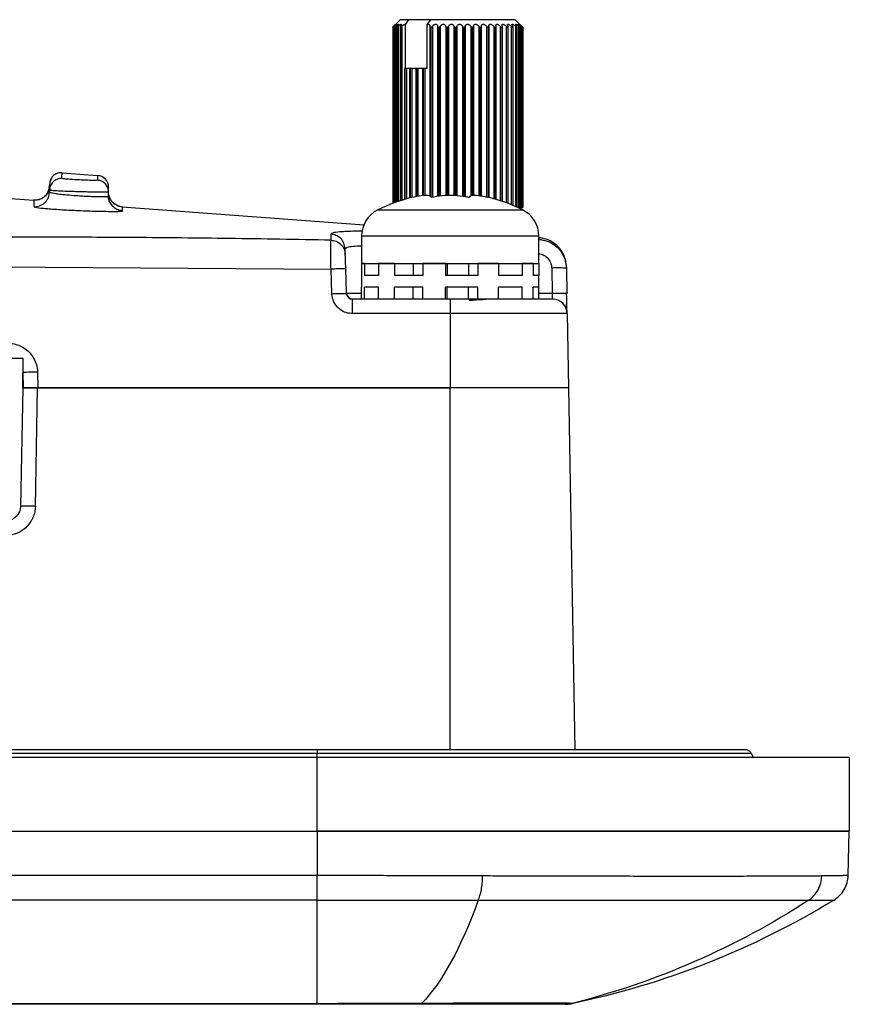
# Model space of a CAD drawing. Extents: x 3 to 428, y 4 to 275.
# Drawn here: x 189 to 201, y 220 to 234 of the extents above; entities that cross this region are included whole.
import ezdxf

# ---------------------------------------------------------------- set-up
doc = ezdxf.new("R2010")
doc.units = 0
doc.linetypes.add('SLD-SOLID', pattern=[0])
doc.layers.get('0').update_dxf_attribs({"linetype": 'CONTINUOUS'})

msp = doc.modelspace()

# ---------------------------------------------------------------- linework, layer by layer
at = {"color": 7, "linetype": 'SLD-SOLID'}
for p, q in [((194.698, 234.422), (194.619, 234.343)), ((194.827, 234.422), (194.698, 234.422)), ((194.775, 234.349), (194.827, 234.422)), ((195.145, 234.422), (194.827, 234.422)), ((195.145, 234.422), (195.093, 234.349)), ((196.401, 234.422), (195.145, 234.422)), ((196.48, 234.343), (196.401, 234.422)), ((194.588, 234.311), (194.588, 231.705)), ((194.591, 234.311), (194.591, 231.706)), ((194.591, 234.311), (194.592, 234.311)), ((194.611, 234.311), (194.611, 231.714)), ((194.611, 234.311), (194.612, 234.311)), ((194.624, 234.348), (194.629, 234.353)), ((194.646, 234.312), (194.646, 231.726)), ((194.647, 234.311), (194.649, 234.311)), ((194.696, 234.313), (194.696, 231.744)), ((194.699, 234.311), (194.701, 234.311)), ((194.775, 233.7), (194.775, 234.349)), ((195.093, 234.349), (195.093, 233.7)), ((195.137, 234.322), (195.137, 231.813)), ((195.148, 234.311), (195.152, 234.311)), ((195.252, 234.324), (195.252, 231.81)), ((195.266, 234.311), (195.27, 234.311)), ((195.372, 234.324), (195.372, 231.824)), ((195.388, 234.311), (195.393, 234.311)), ((195.514, 234.311), (195.518, 234.311)), ((195.639, 234.311), (195.644, 234.311)), ((195.764, 234.311), (195.768, 234.311)), ((195.783, 234.324), (195.783, 231.824)), ((195.884, 234.311), (195.889, 234.311)), ((195.901, 231.815), (195.901, 234.323)), ((195.999, 234.311), (196.003, 234.311)), ((196.014, 231.793), (196.014, 234.321)), ((196.107, 234.311), (196.11, 234.311)), ((196.118, 231.764), (196.118, 234.319)), ((196.204, 234.311), (196.207, 234.311)), ((196.214, 231.734), (196.214, 234.317)), ((196.291, 234.311), (196.294, 234.311)), ((196.298, 231.703), (196.298, 234.315)), ((196.365, 234.311), (196.367, 234.311)), ((196.37, 231.674), (196.37, 234.314)), ((196.424, 234.311), (196.426, 234.311)), ((196.428, 231.648), (196.428, 234.312)), ((196.45, 234.324), (196.45, 231.644)), ((196.469, 234.311), (196.471, 234.311)), ((196.469, 234.311), (196.469, 231.644)), ((196.471, 231.644), (196.471, 234.311)), ((196.471, 234.311), (196.471, 231.644)), ((196.481, 234.324), (196.481, 231.644)), ((196.498, 234.311), (196.499, 234.311)), ((196.498, 234.311), (196.498, 231.644)), ((196.499, 231.644), (196.499, 234.311)), ((196.499, 234.311), (196.499, 231.644)), ((196.511, 234.311), (196.512, 234.311)), ((196.511, 234.311), (196.511, 231.644)), ((196.512, 231.644), (196.512, 234.311)), ((196.512, 234.311), (196.512, 231.644)), ((194.761, 233.7), (194.761, 231.764)), ((194.765, 233.7), (194.761, 233.7)), ((194.767, 233.7), (194.765, 233.7)), ((194.79, 233.7), (194.767, 233.7)), ((194.839, 233.7), (194.79, 233.7)), ((194.839, 233.7), (194.839, 231.786)), ((194.844, 233.7), (194.839, 233.7)), ((194.847, 233.7), (194.844, 233.7)), ((194.87, 233.7), (194.847, 233.7)), ((194.928, 233.7), (194.87, 233.7)), ((194.928, 233.7), (194.928, 231.807)), ((194.936, 233.7), (194.928, 233.7)), ((194.939, 233.7), (194.936, 233.7)), ((194.962, 233.7), (194.939, 233.7)), ((195.028, 233.7), (194.962, 233.7)), ((195.028, 233.7), (195.028, 231.822)), ((195.038, 233.7), (195.028, 233.7)), ((195.041, 233.7), (195.038, 233.7)), ((195.065, 233.7), (195.041, 233.7)), ((195.093, 233.7), (195.065, 233.7)), ((189.696, 232.157), (190.221, 232.118)), ((186.648, 231.944), (189.273, 231.75)), ((189.501, 231.941), (189.506, 231.976)), ((189.52, 232.046), (189.508, 231.979)), ((189.508, 231.982), (189.508, 231.979)), ((189.512, 231.935), (189.508, 231.898)), ((189.511, 232.015), (189.511, 232.013)), ((189.536, 232.078), (189.512, 232.016)), ((189.527, 231.977), (189.525, 231.973)), ((189.504, 231.93), (189.475, 231.851)), ((189.508, 231.898), (189.512, 231.934)), ((189.519, 231.896), (189.508, 231.898)), ((189.508, 231.898), (189.508, 231.874)), ((190.375, 231.808), (190.383, 231.811)), ((190.383, 231.872), (190.376, 231.871)), ((190.383, 231.872), (190.38, 231.901)), ((190.383, 231.811), (190.383, 231.872)), ((190.413, 231.758), (190.387, 231.829)), ((189.273, 231.75), (189.273, 231.746)), ((189.489, 231.786), (189.488, 231.783)), ((190.585, 231.652), (194.165, 231.387)), ((196.438, 231.644), (196.45, 231.644)), ((196.45, 231.644), (196.469, 231.644)), ((196.468, 231.63), (196.468, 231.644)), ((196.469, 231.644), (196.471, 231.644)), ((196.471, 231.644), (196.471, 231.644)), ((196.471, 231.644), (196.481, 231.644)), ((196.481, 231.644), (196.498, 231.644)), ((196.498, 231.644), (196.499, 231.644)), ((196.499, 231.644), (196.499, 231.644)), ((196.499, 231.644), (196.511, 231.644)), ((196.511, 231.644), (196.512, 231.644)), ((196.512, 231.644), (196.512, 231.644)), ((193.671, 231.247), (193.672, 231.16)), ((194.128, 231.217), (194.128, 230.813)), ((196.753, 230.813), (196.753, 231.217)), ((196.754, 231.195), (196.768, 231.194)), ((193.883, 231.037), (193.915, 231.057)), ((193.886, 230.949), (193.883, 231.037)), ((187.265, 230.778), (193.675, 230.731)), ((194.128, 230.813), (196.753, 230.813)), ((194.128, 230.813), (194.128, 230.638)), ((194.172, 230.813), (194.128, 230.813)), ((194.172, 230.813), (194.172, 230.638)), ((194.378, 230.813), (194.378, 230.638)), ((194.614, 230.813), (194.378, 230.813)), ((194.614, 230.813), (194.614, 230.638)), ((194.89, 230.813), (194.89, 230.638)), ((195.035, 230.813), (195.035, 230.638)), ((195.371, 230.813), (195.035, 230.813)), ((195.371, 230.813), (195.371, 230.638)), ((195.394, 230.813), (195.394, 230.638)), ((195.711, 230.813), (195.711, 230.638)), ((195.846, 230.813), (195.846, 230.638)), ((196.155, 230.813), (195.846, 230.813)), ((196.155, 230.813), (196.155, 230.638)), ((196.502, 230.813), (196.502, 230.638)), ((196.665, 230.813), (196.502, 230.813)), ((196.665, 230.813), (196.665, 230.638)), ((196.753, 230.813), (196.753, 230.638)), ((193.687, 230.368), (193.675, 230.731)), ((193.906, 230.372), (193.893, 230.735)), ((194.128, 230.638), (194.128, 230.463)), ((194.378, 230.638), (194.172, 230.638)), ((195.035, 230.638), (194.614, 230.638)), ((195.846, 230.638), (195.371, 230.638)), ((196.502, 230.638), (196.155, 230.638)), ((196.753, 230.638), (196.665, 230.638)), ((196.753, 230.463), (196.753, 230.638)), ((196.941, 230.747), (196.947, 230.372)), ((197.159, 230.766), (197.159, 230.743)), ((197.159, 230.743), (197.166, 230.368)), ((194.128, 230.288), (194.128, 230.463)), ((194.378, 230.463), (194.172, 230.463)), ((194.172, 230.288), (194.172, 230.463)), ((194.378, 230.288), (194.378, 230.463)), ((195.035, 230.463), (194.614, 230.463)), ((194.614, 230.288), (194.614, 230.463)), ((194.89, 230.288), (194.89, 230.463)), ((195.035, 230.288), (195.035, 230.463)), ((195.371, 230.288), (195.371, 230.463)), ((195.846, 230.463), (195.371, 230.463)), ((195.394, 230.288), (195.394, 230.463)), ((195.711, 230.288), (195.711, 230.463)), ((195.846, 230.288), (195.846, 230.463)), ((196.502, 230.463), (196.155, 230.463)), ((196.155, 230.288), (196.155, 230.463)), ((196.502, 230.288), (196.502, 230.463)), ((196.753, 230.463), (196.665, 230.463)), ((196.665, 230.288), (196.665, 230.463)), ((196.753, 230.288), (196.753, 230.463)), ((197.166, 230.368), (197.158, 230.37)), ((195.44, 230.288), (193.993, 230.288)), ((195.44, 230.288), (195.44, 230.073)), ((195.44, 230.073), (193.993, 230.073)), ((195.44, 230.073), (195.44, 228.975)), ((197.171, 230.073), (195.44, 230.073)), ((197.171, 230.073), (197.19, 228.975)), ((188.953, 229.413), (189.118, 229.413)), ((189.111, 228.975), (189.118, 229.413)), ((189.112, 229.2), (189.118, 228.975)), ((189.331, 229.209), (189.337, 228.975)), ((189.111, 228.975), (189.08, 227.221)), ((189.111, 228.975), (189.329, 228.975)), ((189.299, 227.221), (189.329, 228.975)), ((189.329, 228.975), (195.44, 228.975)), ((195.44, 228.975), (189.337, 228.975)), ((197.19, 228.975), (195.44, 228.975)), ((197.19, 228.975), (197.284, 223.617)), ((193.472, 223.617), (60.418, 223.617)), ((60.419, 223.569), (193.471, 223.569)), ((193.471, 223.506), (60.419, 223.506)), ((193.471, 222.413), (193.471, 223.506)), ((199.893, 223.569), (199.925, 223.506)), ((201.346, 223.506), (201.346, 222.413)), ((60.419, 222.413), (193.471, 222.413)), ((193.471, 222.413), (193.471, 221.758)), ((201.329, 221.758), (201.346, 222.413)), ((193.471, 221.758), (183.196, 221.758)), ((193.471, 221.396), (183.502, 221.396)), ((193.471, 219.862), (60.419, 219.862)), ((193.471, 219.853), (60.419, 219.853)), ((193.471, 219.853), (193.471, 219.862)), ((197.198, 219.857), (197.145, 219.853)), ((197.163, 219.854), (197.172, 219.854)), ((197.164, 219.854), (197.237, 219.864)), ((197.172, 219.854), (197.224, 219.861)), ((197.199, 219.857), (197.236, 219.863)), ((197.235, 219.862), (197.237, 219.863)), ((197.236, 219.863), (197.235, 219.862))]:
    msp.add_line(p, q, dxfattribs=at)
at = {"color": 8, "linetype": 'SLD-SOLID'}
for p, q in [((194.591, 234.311), (194.591, 231.706)), ((194.592, 234.311), (194.592, 231.707)), ((194.601, 234.324), (194.601, 234.322)), ((194.608, 234.324), (194.608, 231.713)), ((194.611, 234.311), (194.611, 231.714)), ((194.612, 234.311), (194.612, 231.714)), ((194.63, 234.324), (194.63, 231.721)), ((194.647, 234.311), (194.647, 231.727)), ((194.649, 234.311), (194.649, 231.727)), ((194.668, 234.324), (194.668, 231.734)), ((194.699, 234.311), (194.699, 231.744)), ((194.701, 234.311), (194.701, 231.745)), ((194.722, 234.324), (194.722, 231.752)), ((195.148, 234.311), (195.148, 231.801)), ((195.152, 234.311), (195.152, 231.8)), ((195.175, 234.324), (195.175, 231.798)), ((195.266, 234.311), (195.266, 231.812)), ((195.27, 234.311), (195.27, 231.813)), ((195.292, 234.324), (195.292, 231.816)), ((195.388, 234.311), (195.388, 231.825)), ((195.393, 234.311), (195.393, 231.825)), ((195.413, 234.324), (195.413, 231.824)), ((195.495, 234.324), (195.495, 231.825)), ((195.514, 234.311), (195.514, 231.823)), ((195.518, 234.311), (195.518, 231.823)), ((195.537, 234.324), (195.537, 231.821)), ((195.62, 234.324), (195.62, 231.811)), ((195.639, 234.311), (195.639, 231.809)), ((195.644, 234.311), (195.644, 231.809)), ((195.661, 234.324), (195.661, 231.807)), ((195.742, 234.324), (195.742, 231.812)), ((195.764, 234.311), (195.764, 231.821)), ((195.768, 234.311), (195.768, 231.823)), ((195.862, 234.324), (195.862, 231.821)), ((195.884, 234.311), (195.884, 231.818)), ((195.889, 234.311), (195.889, 231.817)), ((195.976, 234.324), (195.976, 231.801)), ((195.999, 234.311), (195.999, 231.796)), ((196.003, 234.311), (196.003, 231.795)), ((196.083, 234.324), (196.083, 231.774)), ((196.107, 234.311), (196.107, 231.768)), ((196.11, 234.311), (196.11, 231.767)), ((196.181, 234.324), (196.181, 231.745)), ((196.204, 234.311), (196.204, 231.737)), ((196.207, 234.311), (196.207, 231.736)), ((196.268, 234.324), (196.268, 231.714)), ((196.291, 234.311), (196.291, 231.706)), ((196.294, 234.311), (196.294, 231.705)), ((196.343, 234.324), (196.343, 231.685)), ((196.365, 234.311), (196.365, 231.676)), ((196.367, 234.311), (196.367, 231.675)), ((196.404, 234.324), (196.404, 231.659)), ((196.424, 234.311), (196.424, 231.65)), ((196.426, 234.311), (196.426, 231.649)), ((196.497, 234.324), (196.497, 234.315)), ((194.765, 233.7), (194.765, 231.765)), ((194.767, 233.7), (194.767, 231.766)), ((194.79, 233.7), (194.79, 231.772)), ((194.844, 233.7), (194.844, 231.787)), ((194.847, 233.7), (194.847, 231.788)), ((194.87, 233.7), (194.87, 231.793)), ((194.936, 233.7), (194.936, 231.808)), ((194.939, 233.7), (194.939, 231.808)), ((194.962, 233.7), (194.962, 231.812)), ((195.038, 233.7), (195.038, 231.823)), ((195.041, 233.7), (195.041, 231.824)), ((195.065, 233.7), (195.065, 231.824)), ((189.273, 231.746), (189.273, 231.75)), ((194.369, 231.608), (196.512, 231.608)), ((196.753, 231.217), (194.128, 231.217)), ((194.128, 230.372), (193.906, 230.372)), ((196.947, 230.372), (196.753, 230.372)), ((195.44, 223.617), (195.44, 228.975)), ((193.471, 223.506), (193.471, 223.569)), ((197.236, 219.863), (197.236, 219.863)), ((197.237, 219.863), (197.243, 219.866))]:
    msp.add_line(p, q, dxfattribs=at)
at = {"color": 7, "linetype": 'SLD-SOLID'}
for centre, radius, start, end in [((190.208, 231.944), 0.175, 0, 85.7598), ((195.44, 229.478), 2.384, 103.6498, 116.7076), ((195.44, 229.478), 2.384, 63.2924, 76.2666), ((194.565, 231.217), 0.438, 116.7076, 180), ((196.315, 231.217), 0.437, 0, 63.2924), ((196.721, 230.759), 0.438, 1, 39.0465), ((193.839, 227.599), 3.136, 89.0022, 92.9983), ((197.023, 229.177), 1.573, 85.0119, 92.9884), ((193.993, 230.375), 0.0875, 182, 270), ((196.952, 230.069), 0.219, 1, 90), ((189.359, 226.07), 3.139, 90.5011, 94.4967)]:
    msp.add_arc(centre, radius, start, end, dxfattribs=at)
for points, knots in [([(194.588, 234.311), (194.588, 234.311), (194.588, 234.311), (194.59, 234.313), (194.594, 234.317), (194.598, 234.321), (194.601, 234.324), (194.601, 234.324)], [0, 0, 0, 0, 0.173425, 0.350148, 0.596158, 0.93546, 1, 1, 1, 1]), ([(194.604, 234.324), (194.601, 234.322), (194.598, 234.318), (194.594, 234.314), (194.592, 234.311), (194.591, 234.311), (194.591, 234.311), (194.591, 234.311)], [0, 0, 0, 0, 0.331496, 0.585637, 0.784575, 0.951365, 1, 1, 1, 1]), ([(194.592, 234.311), (194.592, 234.311), (194.593, 234.311), (194.595, 234.313), (194.6, 234.317), (194.604, 234.321), (194.607, 234.324), (194.608, 234.324)], [0, 0, 0, 0, 0.173536, 0.350159, 0.59614, 0.935574, 1, 1, 1, 1]), ([(194.601, 234.324), (194.606, 234.329), (194.615, 234.338), (194.624, 234.348), (194.629, 234.353), (194.632, 234.355), (194.631, 234.354), (194.628, 234.35), (194.62, 234.342), (194.611, 234.333), (194.605, 234.326), (194.604, 234.324)], [0, 0, 0, 0, 0.175331, 0.302679, 0.402412, 0.486627, 0.570974, 0.653217, 0.77317, 0.941651, 1, 1, 1, 1]), ([(194.608, 234.324), (194.613, 234.329), (194.622, 234.338), (194.633, 234.348), (194.639, 234.353), (194.643, 234.355), (194.644, 234.354), (194.642, 234.35), (194.636, 234.342), (194.628, 234.333), (194.622, 234.326), (194.621, 234.324)], [0, 0, 0, 0, 0.175257, 0.302638, 0.402382, 0.486586, 0.570943, 0.653148, 0.773074, 0.94155, 1, 1, 1, 1]), ([(194.621, 234.324), (194.619, 234.322), (194.615, 234.318), (194.612, 234.314), (194.611, 234.311), (194.611, 234.311), (194.611, 234.311), (194.611, 234.311)], [0, 0, 0, 0, 0.331622, 0.585759, 0.784666, 0.951456, 1, 1, 1, 1]), ([(194.612, 234.311), (194.613, 234.311), (194.614, 234.311), (194.617, 234.313), (194.622, 234.317), (194.627, 234.321), (194.63, 234.324), (194.63, 234.324)], [0, 0, 0, 0, 0.173945, 0.350665, 0.596842, 0.936548, 1, 1, 1, 1]), ([(194.63, 234.324), (194.635, 234.329), (194.645, 234.338), (194.657, 234.348), (194.665, 234.353), (194.67, 234.355), (194.672, 234.354), (194.671, 234.35), (194.667, 234.342), (194.661, 234.333), (194.655, 234.326), (194.654, 234.324)], [0, 0, 0, 0, 0.175165, 0.302557, 0.402321, 0.486529, 0.570914, 0.653131, 0.77301, 0.941461, 1, 1, 1, 1]), ([(194.654, 234.324), (194.652, 234.322), (194.649, 234.318), (194.646, 234.314), (194.646, 234.311), (194.646, 234.311), (194.647, 234.311), (194.647, 234.311)], [0, 0, 0, 0, 0.331819, 0.585984, 0.78479, 0.95167, 1, 1, 1, 1]), ([(194.649, 234.311), (194.649, 234.311), (194.651, 234.311), (194.655, 234.313), (194.66, 234.317), (194.665, 234.321), (194.668, 234.324), (194.668, 234.324)], [0, 0, 0, 0, 0.174227, 0.351071, 0.597213, 0.93692, 1, 1, 1, 1]), ([(194.668, 234.324), (194.674, 234.329), (194.683, 234.338), (194.696, 234.348), (194.705, 234.353), (194.711, 234.355), (194.715, 234.354), (194.716, 234.35), (194.714, 234.342), (194.708, 234.333), (194.704, 234.326), (194.702, 234.324)], [0, 0, 0, 0, 0.174947, 0.302409, 0.402209, 0.486434, 0.570807, 0.653018, 0.772906, 0.941293, 1, 1, 1, 1]), ([(194.702, 234.324), (194.701, 234.322), (194.698, 234.318), (194.696, 234.314), (194.696, 234.311), (194.697, 234.311), (194.698, 234.311), (194.699, 234.311)], [0, 0, 0, 0, 0.331936, 0.585939, 0.78476, 0.951674, 1, 1, 1, 1]), ([(194.701, 234.311), (194.702, 234.311), (194.703, 234.311), (194.708, 234.313), (194.714, 234.317), (194.719, 234.321), (194.721, 234.324), (194.722, 234.324)], [0, 0, 0, 0, 0.174349, 0.351255, 0.597502, 0.937426, 1, 1, 1, 1]), ([(194.722, 234.324), (194.727, 234.329), (194.737, 234.338), (194.75, 234.348), (194.76, 234.353), (194.768, 234.355), (194.772, 234.354), (194.774, 234.351), (194.775, 234.349), (194.775, 234.349)], [0, 0, 0, 0, 0.25578, 0.442475, 0.588607, 0.711883, 0.835428, 0.95577, 1, 1, 1, 1]), ([(195.093, 234.349), (195.097, 234.35), (195.103, 234.353), (195.113, 234.355), (195.122, 234.354), (195.13, 234.35), (195.136, 234.342), (195.138, 234.333), (195.137, 234.326), (195.137, 234.324)], [0, 0, 0, 0, 0.125353, 0.248653, 0.372094, 0.492439, 0.668043, 0.914711, 1, 1, 1, 1]), ([(195.137, 234.324), (195.137, 234.322), (195.137, 234.318), (195.139, 234.314), (195.143, 234.311), (195.146, 234.311), (195.148, 234.311), (195.148, 234.311)], [0, 0, 0, 0, 0.331002, 0.585258, 0.784229, 0.95128, 1, 1, 1, 1]), ([(195.152, 234.311), (195.154, 234.311), (195.157, 234.311), (195.163, 234.313), (195.169, 234.317), (195.173, 234.321), (195.175, 234.324), (195.175, 234.324)], [0, 0, 0, 0, 0.174545, 0.351294, 0.597644, 0.937435, 1, 1, 1, 1]), ([(195.175, 234.324), (195.179, 234.329), (195.186, 234.338), (195.199, 234.348), (195.211, 234.353), (195.222, 234.355), (195.232, 234.354), (195.241, 234.35), (195.249, 234.342), (195.252, 234.333), (195.252, 234.326), (195.252, 234.324)], [0, 0, 0, 0, 0.175436, 0.302765, 0.402488, 0.486685, 0.571006, 0.653252, 0.77323, 0.941747, 1, 1, 1, 1]), ([(195.252, 234.324), (195.252, 234.322), (195.253, 234.318), (195.256, 234.314), (195.26, 234.311), (195.263, 234.311), (195.265, 234.311), (195.266, 234.311)], [0, 0, 0, 0, 0.330429, 0.584918, 0.783877, 0.950891, 1, 1, 1, 1]), ([(195.27, 234.311), (195.272, 234.311), (195.275, 234.311), (195.281, 234.313), (195.287, 234.317), (195.29, 234.321), (195.292, 234.324), (195.292, 234.324)], [0, 0, 0, 0, 0.174088, 0.350951, 0.597214, 0.937079, 1, 1, 1, 1]), ([(195.292, 234.324), (195.296, 234.329), (195.301, 234.338), (195.314, 234.348), (195.326, 234.353), (195.337, 234.355), (195.347, 234.354), (195.357, 234.35), (195.366, 234.342), (195.371, 234.333), (195.372, 234.326), (195.372, 234.324)], [0, 0, 0, 0, 0.175437, 0.302739, 0.402505, 0.486698, 0.571059, 0.653261, 0.773211, 0.941733, 1, 1, 1, 1]), ([(195.372, 234.324), (195.373, 234.322), (195.374, 234.318), (195.378, 234.314), (195.382, 234.311), (195.386, 234.311), (195.388, 234.311), (195.388, 234.311)], [0, 0, 0, 0, 0.330568, 0.585019, 0.784056, 0.951084, 1, 1, 1, 1]), ([(195.393, 234.311), (195.394, 234.311), (195.398, 234.311), (195.403, 234.313), (195.409, 234.317), (195.412, 234.321), (195.413, 234.324), (195.413, 234.324)], [0, 0, 0, 0, 0.174065, 0.350697, 0.596876, 0.936435, 1, 1, 1, 1]), ([(195.413, 234.324), (195.416, 234.329), (195.421, 234.338), (195.433, 234.348), (195.444, 234.353), (195.456, 234.355), (195.466, 234.354), (195.477, 234.35), (195.487, 234.342), (195.493, 234.333), (195.495, 234.326), (195.495, 234.324)], [0, 0, 0, 0, 0.175414, 0.302707, 0.402476, 0.486682, 0.570992, 0.653227, 0.773193, 0.941699, 1, 1, 1, 1]), ([(195.495, 234.324), (195.496, 234.322), (195.498, 234.318), (195.502, 234.314), (195.507, 234.311), (195.511, 234.311), (195.513, 234.311), (195.514, 234.311)], [0, 0, 0, 0, 0.331111, 0.585444, 0.784425, 0.951292, 1, 1, 1, 1]), ([(195.518, 234.311), (195.52, 234.311), (195.523, 234.311), (195.528, 234.313), (195.533, 234.317), (195.536, 234.321), (195.537, 234.324), (195.537, 234.324)], [0, 0, 0, 0, 0.173447, 0.350145, 0.59617, 0.9354, 1, 1, 1, 1]), ([(195.537, 234.324), (195.539, 234.329), (195.543, 234.338), (195.554, 234.348), (195.565, 234.353), (195.576, 234.355), (195.586, 234.354), (195.597, 234.35), (195.609, 234.342), (195.616, 234.333), (195.619, 234.326), (195.62, 234.324)], [0, 0, 0, 0, 0.175338, 0.302669, 0.402423, 0.486658, 0.570979, 0.65319, 0.773143, 0.941651, 1, 1, 1, 1]), ([(195.62, 234.324), (195.621, 234.322), (195.623, 234.318), (195.628, 234.314), (195.633, 234.311), (195.637, 234.311), (195.639, 234.311), (195.639, 234.311)], [0, 0, 0, 0, 0.331443, 0.585597, 0.784547, 0.951356, 1, 1, 1, 1]), ([(195.644, 234.311), (195.646, 234.311), (195.649, 234.311), (195.654, 234.313), (195.658, 234.317), (195.66, 234.321), (195.661, 234.324), (195.661, 234.324)], [0, 0, 0, 0, 0.173505, 0.350265, 0.596169, 0.935479, 1, 1, 1, 1]), ([(195.661, 234.324), (195.663, 234.329), (195.665, 234.338), (195.675, 234.348), (195.685, 234.353), (195.695, 234.355), (195.706, 234.354), (195.717, 234.35), (195.73, 234.342), (195.738, 234.333), (195.741, 234.326), (195.742, 234.324)], [0, 0, 0, 0, 0.175263, 0.302646, 0.402373, 0.486579, 0.570941, 0.653152, 0.773103, 0.941585, 1, 1, 1, 1]), ([(195.742, 234.324), (195.744, 234.322), (195.746, 234.318), (195.752, 234.314), (195.757, 234.311), (195.761, 234.311), (195.763, 234.311), (195.764, 234.311)], [0, 0, 0, 0, 0.331619, 0.585838, 0.784612, 0.951485, 1, 1, 1, 1]), ([(195.768, 234.311), (195.77, 234.311), (195.773, 234.311), (195.777, 234.313), (195.781, 234.317), (195.783, 234.321), (195.783, 234.324), (195.783, 234.324)], [0, 0, 0, 0, 0.173854, 0.350501, 0.596814, 0.936463, 1, 1, 1, 1]), ([(195.783, 234.324), (195.784, 234.329), (195.785, 234.338), (195.793, 234.348), (195.802, 234.353), (195.812, 234.355), (195.823, 234.354), (195.834, 234.35), (195.847, 234.342), (195.857, 234.333), (195.861, 234.326), (195.862, 234.324)], [0, 0, 0, 0, 0.175147, 0.302534, 0.402302, 0.486544, 0.570879, 0.653122, 0.773008, 0.941448, 1, 1, 1, 1]), ([(195.862, 234.324), (195.864, 234.322), (195.866, 234.318), (195.872, 234.314), (195.878, 234.311), (195.882, 234.311), (195.884, 234.311), (195.884, 234.311)], [0, 0, 0, 0, 0.331822, 0.585953, 0.784771, 0.95167, 1, 1, 1, 1]), ([(195.889, 234.311), (195.89, 234.311), (195.893, 234.311), (195.897, 234.313), (195.9, 234.317), (195.901, 234.321), (195.901, 234.324), (195.901, 234.324)], [0, 0, 0, 0, 0.174284, 0.351062, 0.597243, 0.936992, 1, 1, 1, 1]), ([(195.901, 234.324), (195.901, 234.329), (195.901, 234.338), (195.908, 234.348), (195.916, 234.353), (195.925, 234.355), (195.935, 234.354), (195.947, 234.35), (195.96, 234.342), (195.97, 234.333), (195.975, 234.326), (195.976, 234.324)], [0, 0, 0, 0, 0.174962, 0.3024, 0.402197, 0.486454, 0.570824, 0.65303, 0.772887, 0.941295, 1, 1, 1, 1]), ([(195.976, 234.324), (195.978, 234.322), (195.981, 234.318), (195.988, 234.314), (195.993, 234.311), (195.997, 234.311), (195.999, 234.311), (195.999, 234.311)], [0, 0, 0, 0, 0.331842, 0.585887, 0.784724, 0.951722, 1, 1, 1, 1]), ([(196.003, 234.311), (196.005, 234.311), (196.008, 234.311), (196.011, 234.313), (196.014, 234.317), (196.014, 234.321), (196.013, 234.324), (196.013, 234.324)], [0, 0, 0, 0, 0.174428, 0.351176, 0.597532, 0.93743, 1, 1, 1, 1]), ([(196.013, 234.324), (196.013, 234.329), (196.011, 234.338), (196.016, 234.348), (196.023, 234.353), (196.031, 234.355), (196.041, 234.354), (196.052, 234.35), (196.066, 234.342), (196.076, 234.333), (196.082, 234.326), (196.083, 234.324)], [0, 0, 0, 0, 0.174708, 0.302222, 0.402094, 0.486323, 0.570695, 0.652897, 0.772722, 0.941034, 1, 1, 1, 1]), ([(196.083, 234.324), (196.085, 234.322), (196.089, 234.318), (196.095, 234.314), (196.101, 234.311), (196.104, 234.311), (196.106, 234.311), (196.107, 234.311)], [0, 0, 0, 0, 0.331923, 0.585974, 0.784823, 0.951681, 1, 1, 1, 1]), ([(196.11, 234.311), (196.111, 234.311), (196.114, 234.311), (196.117, 234.313), (196.119, 234.317), (196.118, 234.321), (196.117, 234.324), (196.117, 234.324)], [0, 0, 0, 0, 0.174654, 0.35136, 0.597771, 0.937711, 1, 1, 1, 1]), ([(196.117, 234.324), (196.116, 234.329), (196.114, 234.338), (196.116, 234.348), (196.122, 234.353), (196.129, 234.355), (196.138, 234.354), (196.149, 234.35), (196.162, 234.342), (196.173, 234.333), (196.179, 234.326), (196.181, 234.324)], [0, 0, 0, 0, 0.174297, 0.301942, 0.401813, 0.48608, 0.570491, 0.652696, 0.772448, 0.940638, 1, 1, 1, 1]), ([(196.181, 234.324), (196.183, 234.322), (196.187, 234.318), (196.193, 234.314), (196.199, 234.311), (196.202, 234.311), (196.204, 234.311), (196.204, 234.311)], [0, 0, 0, 0, 0.331852, 0.585975, 0.784832, 0.95174, 1, 1, 1, 1]), ([(196.212, 234.324), (196.21, 234.329), (196.206, 234.338), (196.207, 234.348), (196.211, 234.353), (196.217, 234.355), (196.225, 234.354), (196.235, 234.35), (196.249, 234.342), (196.26, 234.333), (196.266, 234.326), (196.268, 234.324)], [0, 0, 0, 0, 0.175404, 0.30272, 0.402472, 0.486644, 0.571017, 0.653217, 0.773202, 0.941709, 1, 1, 1, 1]), ([(196.207, 234.311), (196.209, 234.311), (196.211, 234.311), (196.213, 234.313), (196.214, 234.317), (196.213, 234.321), (196.212, 234.324), (196.212, 234.324)], [0, 0, 0, 0, 0.174543, 0.351343, 0.597822, 0.93786, 1, 1, 1, 1]), ([(196.268, 234.324), (196.27, 234.322), (196.274, 234.318), (196.281, 234.314), (196.286, 234.311), (196.289, 234.311), (196.29, 234.311), (196.291, 234.311)], [0, 0, 0, 0, 0.331659, 0.58576, 0.784658, 0.951487, 1, 1, 1, 1]), ([(196.295, 234.324), (196.292, 234.329), (196.287, 234.338), (196.286, 234.348), (196.289, 234.353), (196.294, 234.355), (196.301, 234.354), (196.31, 234.35), (196.323, 234.342), (196.334, 234.333), (196.341, 234.326), (196.343, 234.324)], [0, 0, 0, 0, 0.175414, 0.302742, 0.402459, 0.486657, 0.571011, 0.653274, 0.773231, 0.94173, 1, 1, 1, 1]), ([(196.294, 234.311), (196.295, 234.311), (196.297, 234.311), (196.298, 234.313), (196.298, 234.317), (196.296, 234.321), (196.295, 234.324), (196.295, 234.324)], [0, 0, 0, 0, 0.174653, 0.351435, 0.597854, 0.937846, 1, 1, 1, 1]), ([(196.343, 234.324), (196.345, 234.322), (196.349, 234.318), (196.355, 234.314), (196.36, 234.311), (196.363, 234.311), (196.364, 234.311), (196.365, 234.311)], [0, 0, 0, 0, 0.33145, 0.585693, 0.784424, 0.951342, 1, 1, 1, 1]), ([(196.365, 234.324), (196.362, 234.329), (196.356, 234.338), (196.353, 234.348), (196.354, 234.353), (196.358, 234.355), (196.363, 234.354), (196.372, 234.35), (196.384, 234.342), (196.395, 234.333), (196.402, 234.326), (196.404, 234.324)], [0, 0, 0, 0, 0.175438, 0.302762, 0.402481, 0.486689, 0.571039, 0.653278, 0.773222, 0.941748, 1, 1, 1, 1]), ([(196.367, 234.311), (196.368, 234.311), (196.369, 234.311), (196.37, 234.313), (196.369, 234.317), (196.367, 234.321), (196.365, 234.324), (196.365, 234.324)], [0, 0, 0, 0, 0.174518, 0.351345, 0.59774, 0.937662, 1, 1, 1, 1]), ([(196.404, 234.324), (196.406, 234.322), (196.41, 234.318), (196.416, 234.314), (196.421, 234.311), (196.423, 234.311), (196.424, 234.311), (196.424, 234.311)], [0, 0, 0, 0, 0.331145, 0.58538, 0.784336, 0.951285, 1, 1, 1, 1]), ([(196.421, 234.324), (196.417, 234.329), (196.411, 234.338), (196.406, 234.348), (196.405, 234.353), (196.408, 234.355), (196.412, 234.354), (196.42, 234.35), (196.431, 234.342), (196.442, 234.333), (196.449, 234.326), (196.45, 234.324)], [0, 0, 0, 0, 0.175451, 0.302765, 0.402485, 0.486682, 0.571026, 0.653252, 0.773212, 0.941728, 1, 1, 1, 1]), ([(196.426, 234.311), (196.427, 234.311), (196.428, 234.311), (196.428, 234.313), (196.426, 234.317), (196.424, 234.321), (196.421, 234.324), (196.421, 234.324)], [0, 0, 0, 0, 0.174458, 0.351221, 0.597574, 0.937423, 1, 1, 1, 1]), ([(196.463, 234.324), (196.458, 234.329), (196.451, 234.338), (196.445, 234.348), (196.442, 234.353), (196.443, 234.355), (196.446, 234.354), (196.452, 234.35), (196.462, 234.342), (196.473, 234.333), (196.48, 234.326), (196.481, 234.324)], [0, 0, 0, 0, 0.175425, 0.302729, 0.402473, 0.486667, 0.571029, 0.653252, 0.773172, 0.941732, 1, 1, 1, 1]), ([(196.45, 234.324), (196.453, 234.322), (196.457, 234.318), (196.463, 234.314), (196.466, 234.311), (196.468, 234.311), (196.469, 234.311), (196.469, 234.311)], [0, 0, 0, 0, 0.330408, 0.584936, 0.783821, 0.950787, 1, 1, 1, 1]), ([(196.488, 234.324), (196.484, 234.329), (196.476, 234.338), (196.468, 234.348), (196.464, 234.353), (196.463, 234.355), (196.465, 234.354), (196.47, 234.35), (196.479, 234.342), (196.488, 234.333), (196.495, 234.326), (196.497, 234.324)], [0, 0, 0, 0, 0.175386, 0.302708, 0.402447, 0.486652, 0.570988, 0.653212, 0.773177, 0.941699, 1, 1, 1, 1]), ([(196.471, 234.311), (196.471, 234.311), (196.472, 234.311), (196.471, 234.313), (196.469, 234.317), (196.465, 234.321), (196.463, 234.324), (196.463, 234.324)], [0, 0, 0, 0, 0.174192, 0.350936, 0.59722, 0.936975, 1, 1, 1, 1]), ([(196.498, 234.324), (196.493, 234.33), (196.486, 234.336), (196.481, 234.342), (196.48, 234.343)], [0, 0, 0, 0, 0.758014, 1, 1, 1, 1]), ([(196.481, 234.324), (196.484, 234.322), (196.488, 234.318), (196.493, 234.314), (196.496, 234.311), (196.498, 234.311), (196.498, 234.311), (196.498, 234.311)], [0, 0, 0, 0, 0.330487, 0.58501, 0.783964, 0.950953, 1, 1, 1, 1]), ([(196.499, 234.311), (196.499, 234.311), (196.5, 234.311), (196.498, 234.313), (196.495, 234.317), (196.491, 234.321), (196.489, 234.324), (196.488, 234.324)], [0, 0, 0, 0, 0.173961, 0.350679, 0.596831, 0.936467, 1, 1, 1, 1]), ([(196.497, 234.324), (196.499, 234.322), (196.503, 234.318), (196.508, 234.314), (196.51, 234.311), (196.511, 234.311), (196.511, 234.311), (196.511, 234.311)], [0, 0, 0, 0, 0.331116, 0.585389, 0.784277, 0.951172, 1, 1, 1, 1]), ([(196.512, 234.311), (196.511, 234.311), (196.511, 234.311), (196.509, 234.313), (196.505, 234.317), (196.501, 234.321), (196.499, 234.324), (196.498, 234.324)], [0, 0, 0, 0, 0.173458, 0.350122, 0.596149, 0.935428, 1, 1, 1, 1]), ([(189.697, 232.157), (189.68, 232.157), (189.643, 232.157), (189.591, 232.135), (189.546, 232.098), (189.528, 232.063), (189.52, 232.046)], [0, 0, 0, 0, 0.231882, 0.483863, 0.744537, 1, 1, 1, 1]), ([(190.221, 232.118), (190.22, 232.117), (190.219, 232.116), (190.217, 232.07), (190.216, 232.047)], [0, 0, 0, 0, 0.501146, 1, 1, 1, 1]), ([(189.507, 231.982), (189.508, 231.967), (189.509, 231.949), (189.504, 231.932), (189.504, 231.93)], [0, 0, 0, 0, 0.881296, 1, 1, 1, 1]), ([(189.512, 231.935), (189.511, 231.928), (189.509, 231.914), (189.514, 231.9), (189.516, 231.892)], [0, 0, 0, 0, 0.498614, 1, 1, 1, 1]), ([(190.216, 232.047), (190.212, 232.046), (190.204, 232.044), (190.143, 232.044), (190.056, 232.046), (189.953, 232.05), (189.85, 232.056), (189.763, 232.062), (189.703, 232.068), (189.695, 232.071), (189.691, 232.072)], [0, 0, 0, 0, 0.125165, 0.250359, 0.375545, 0.50066, 0.625636, 0.750481, 0.87525, 1, 1, 1, 1]), ([(190.383, 231.872), (190.383, 231.881), (190.383, 231.899), (190.383, 231.917), (190.383, 231.93), (190.383, 231.938), (190.383, 231.943), (190.383, 231.943), (190.383, 231.944)], [0, 0, 0, 0, 0.155933, 0.320374, 0.493331, 0.645069, 0.813957, 1, 1, 1, 1]), ([(189.496, 231.896), (189.485, 231.873), (189.464, 231.828), (189.407, 231.779), (189.34, 231.75), (189.293, 231.75), (189.271, 231.75)], [0, 0, 0, 0, 0.256491, 0.517915, 0.76965, 1, 1, 1, 1]), ([(189.279, 231.655), (189.307, 231.657), (189.35, 231.66), (189.403, 231.685), (189.44, 231.713), (189.47, 231.749), (189.5, 231.801), (189.504, 231.845), (189.508, 231.874)], [0, 0, 0, 0, 0.234982, 0.362936, 0.49456, 0.626974, 0.757245, 1, 1, 1, 1]), ([(190.41, 231.706), (190.402, 231.721), (190.386, 231.752), (190.379, 231.789), (190.375, 231.808)], [0, 0, 0, 0, 0.496652, 1, 1, 1, 1]), ([(190.379, 231.871), (190.379, 231.873), (190.383, 231.883), (190.381, 231.893), (190.38, 231.901)], [0, 0, 0, 0, 0.169124, 1, 1, 1, 1]), ([(190.407, 231.716), (190.404, 231.719), (190.394, 231.734), (190.386, 231.767), (190.384, 231.796), (190.383, 231.811)], [0, 0, 0, 0, 0.117642, 0.551933, 1, 1, 1, 1]), ([(190.585, 231.652), (190.566, 231.655), (190.525, 231.662), (190.469, 231.693), (190.422, 231.739), (190.404, 231.778), (190.395, 231.798)], [0, 0, 0, 0, 0.234935, 0.48646, 0.745188, 1, 1, 1, 1]), ([(190.585, 231.652), (190.566, 231.655), (190.525, 231.661), (190.469, 231.693), (190.422, 231.739), (190.404, 231.778), (190.395, 231.798)], [0, 0, 0, 0, 0.234986, 0.486499, 0.745197, 1, 1, 1, 1]), ([(194.871, 231.794), (194.92, 231.804), (195.017, 231.826), (195.114, 231.828), (195.153, 231.814), (195.155, 231.798), (195.156, 231.794)], [0, 0, 0, 0, 0.298425, 0.597356, 0.890319, 1, 1, 1, 1]), ([(195.156, 231.794), (195.209, 231.804), (195.317, 231.826), (195.499, 231.828), (195.636, 231.814), (195.706, 231.798), (195.725, 231.794)], [0, 0, 0, 0, 0.298427, 0.597355, 0.890313, 1, 1, 1, 1]), ([(195.725, 231.794), (195.73, 231.804), (195.74, 231.826), (195.825, 231.828), (195.924, 231.814), (195.991, 231.798), (196.009, 231.794)], [0, 0, 0, 0, 0.298449, 0.597382, 0.890343, 1, 1, 1, 1]), ([(189.504, 231.624), (189.511, 231.624), (189.551, 231.62), (189.673, 231.612), (189.84, 231.603), (190.011, 231.596), (190.143, 231.591), (190.268, 231.588), (190.378, 231.586), (190.469, 231.586), (190.528, 231.586), (190.546, 231.587), (190.551, 231.588)], [0, 0, 0, 0, 0.025042, 0.135022, 0.322711, 0.427532, 0.532657, 0.63809, 0.743836, 0.849917, 0.956345, 1, 1, 1, 1]), ([(193.883, 231.037), (193.879, 231.063), (193.871, 231.118), (193.822, 231.188), (193.752, 231.236), (193.697, 231.244), (193.671, 231.247)], [0, 0, 0, 0, 0.240559, 0.499485, 0.758701, 1, 1, 1, 1]), ([(193.672, 231.16), (193.17, 231.169), (192.203, 231.186), (190.809, 231.199), (189.528, 231.205), (188.359, 231.206), (187.617, 231.206), (187.265, 231.206)], [0, 0, 0, 0, 0.235095, 0.452649, 0.652658, 0.835105, 1, 1, 1, 1]), ([(193.675, 230.731), (193.674, 230.773), (193.674, 230.859), (193.673, 230.968), (193.672, 231.05), (193.672, 231.107), (193.672, 231.147), (193.672, 231.155), (193.672, 231.16)], [0, 0, 0, 0, 0.194518, 0.402596, 0.551544, 0.703336, 0.854066, 1, 1, 1, 1]), ([(193.672, 231.16), (193.698, 231.156), (193.753, 231.149), (193.824, 231.101), (193.874, 231.03), (193.882, 230.976), (193.886, 230.949)], [0, 0, 0, 0, 0.240799, 0.499997, 0.759193, 1, 1, 1, 1]), ([(197.129, 230.917), (197.111, 230.955), (197.073, 231.033), (196.976, 231.122), (196.863, 231.18), (196.783, 231.191), (196.745, 231.196)], [0, 0, 0, 0, 0.25264, 0.507362, 0.758126, 1, 1, 1, 1]), ([(196.749, 231.172), (196.791, 231.166), (196.878, 231.153), (196.969, 231.101), (197.035, 231.043), (197.089, 230.981), (197.144, 230.878), (197.154, 230.791), (197.159, 230.743)], [0, 0, 0, 0, 0.195922, 0.403501, 0.472849, 0.599495, 0.779522, 1, 1, 1, 1]), ([(193.893, 230.735), (193.893, 230.756), (193.891, 230.8), (193.889, 230.865), (193.887, 230.913), (193.886, 230.941), (193.886, 230.947), (193.886, 230.949)], [0, 0, 0, 0, 0.201981, 0.403485, 0.670226, 0.834715, 1, 1, 1, 1]), ([(196.735, 230.962), (196.757, 230.959), (196.801, 230.952), (196.865, 230.915), (196.91, 230.862), (196.936, 230.801), (196.939, 230.765), (196.941, 230.747)], [0, 0, 0, 0, 0.202025, 0.403707, 0.668519, 0.833791, 1, 1, 1, 1]), ([(193.687, 230.368), (193.716, 230.369), (193.773, 230.371), (193.846, 230.373), (193.896, 230.373), (193.903, 230.372), (193.906, 230.372)], [0, 0, 0, 0, 0.250014, 0.500003, 0.750003, 1, 1, 1, 1]), ([(193.993, 230.073), (193.961, 230.076), (193.896, 230.081), (193.819, 230.124), (193.763, 230.174), (193.724, 230.228), (193.695, 230.294), (193.69, 230.344), (193.687, 230.368)], [0, 0, 0, 0, 0.20706, 0.413871, 0.548445, 0.68316, 0.841666, 1, 1, 1, 1]), ([(193.993, 230.288), (193.984, 230.288), (193.965, 230.29), (193.942, 230.303), (193.926, 230.319), (193.915, 230.334), (193.908, 230.352), (193.907, 230.365), (193.906, 230.372)], [0, 0, 0, 0, 0.203712, 0.43777, 0.566791, 0.703523, 0.847913, 1, 1, 1, 1]), ([(197.167, 230.13), (197.166, 230.142), (197.166, 230.165), (197.165, 230.223), (197.164, 230.292), (197.163, 230.344), (197.162, 230.37)], [0, 0, 0, 0, 0.25038, 0.500627, 0.750535, 1, 1, 1, 1]), ([(193.993, 230.073), (193.993, 230.101), (193.993, 230.158), (193.993, 230.228), (193.993, 230.278), (193.993, 230.284), (193.993, 230.288)], [0, 0, 0, 0, 0.249999, 0.499995, 0.749998, 1, 1, 1, 1]), ([(196.952, 230.288), (196.947, 230.288), (196.937, 230.288), (196.851, 230.288), (196.714, 230.288), (196.517, 230.288), (196.317, 230.288), (196.139, 230.288), (195.959, 230.288), (195.725, 230.288), (195.535, 230.288), (195.44, 230.288)], [0, 0, 0, 0, 0.120008, 0.239965, 0.36989, 0.499915, 0.62984, 0.694579, 0.760035, 0.879943, 1, 1, 1, 1]), ([(195.72, 230.27), (195.789, 230.274), (195.889, 230.281), (195.944, 230.286), (195.961, 230.288)], [0, 0, 0, 0, 0.696706, 1, 1, 1, 1]), ([(197.154, 230.175), (197.154, 230.175), (197.158, 230.174), (197.16, 230.187), (197.163, 230.214), (197.163, 230.242), (197.163, 230.262), (197.163, 230.266)], [0, 0, 0, 0, 0.063201, 0.329055, 0.618663, 0.932437, 1, 1, 1, 1]), ([(197.171, 230.073), (197.171, 230.09), (197.17, 230.123), (197.16, 230.165), (197.155, 230.184)], [0, 0, 0, 0, 0.516416, 1, 1, 1, 1]), ([(188.894, 229.635), (188.934, 229.632), (189.025, 229.624), (189.137, 229.568), (189.221, 229.493), (189.279, 229.413), (189.321, 229.317), (189.328, 229.245), (189.331, 229.209)], [0, 0, 0, 0, 0.180582, 0.40312, 0.541456, 0.679773, 0.839799, 1, 1, 1, 1]), ([(189.337, 228.975), (189.321, 228.975), (189.29, 228.975), (189.235, 228.975), (189.18, 228.975), (189.139, 228.975), (189.121, 228.975), (189.119, 228.975), (189.118, 228.975)], [0, 0, 0, 0, 0.141135, 0.27184, 0.500005, 0.728159, 0.858507, 1, 1, 1, 1]), ([(189.299, 227.221), (189.298, 227.207), (189.297, 227.178), (189.29, 227.136), (189.279, 227.095), (189.264, 227.055), (189.237, 227.001), (189.192, 226.937), (189.126, 226.877), (189.056, 226.834), (188.989, 226.809), (188.923, 226.794), (188.882, 226.792), (188.861, 226.791)], [0, 0, 0, 0, 0.063476, 0.126063, 0.188363, 0.250986, 0.314531, 0.453628, 0.593494, 0.705356, 0.817627, 0.908583, 1, 1, 1, 1]), ([(189.08, 227.221), (189.079, 227.165), (189.055, 227.109), (188.974, 227.029), (188.918, 227.006), (188.861, 227.006)], [0, 0, 0, 0, 0.5, 0.5, 1, 1, 1, 1]), ([(189.299, 227.221), (189.273, 227.222), (189.245, 227.222), (189.191, 227.223), (189.165, 227.223), (189.123, 227.223), (189.106, 227.223), (189.085, 227.222), (189.08, 227.222), (189.08, 227.221)], [0, 0, 0, 0, 0.25, 0.25, 0.5, 0.5, 0.75, 0.75, 1, 1, 1, 1]), ([(199.802, 223.617), (199.796, 223.617), (199.784, 223.617), (199.633, 223.617), (199.371, 223.617), (199.002, 223.617), (198.537, 223.617), (197.982, 223.617), (197.348, 223.617), (196.645, 223.617), (195.887, 223.617), (195.085, 223.617), (194.275, 223.617), (193.732, 223.617), (193.471, 223.617)], [0, 0, 0, 0, 0.068598, 0.151933, 0.238378, 0.323539, 0.408736, 0.494136, 0.579444, 0.664763, 0.750078, 0.835392, 0.920756, 1, 1, 1, 1]), ([(193.471, 223.569), (194.311, 223.569), (195.153, 223.569), (196.706, 223.569), (197.418, 223.569), (198.607, 223.569), (199.083, 223.569), (199.726, 223.569), (199.893, 223.569), (199.893, 223.569)], [0, 0, 0, 0, 0.25, 0.25, 0.5, 0.5, 0.75, 0.75, 1, 1, 1, 1]), ([(199.893, 223.569), (199.889, 223.576), (199.881, 223.589), (199.862, 223.605), (199.839, 223.615), (199.82, 223.618), (199.808, 223.616), (199.805, 223.616)], [0, 0, 0, 0, 0.225362, 0.450715, 0.676113, 0.9015, 1, 1, 1, 1]), ([(195.919, 221.752), (195.86, 221.753), (195.743, 221.753), (195.564, 221.754), (195.383, 221.754), (195.2, 221.755), (195.015, 221.755), (194.828, 221.756), (194.639, 221.756), (194.448, 221.757), (194.256, 221.757), (194.062, 221.758), (193.866, 221.758), (193.669, 221.758), (193.537, 221.758), (193.471, 221.758)], [0, 0, 0, 0, 0.074254, 0.148944, 0.224074, 0.299646, 0.375664, 0.45213, 0.529044, 0.606408, 0.684223, 0.76249, 0.841208, 0.920378, 1, 1, 1, 1]), ([(193.471, 221.396), (193.471, 221.434), (193.471, 221.487), (193.471, 221.613), (193.471, 221.685), (193.471, 221.758)], [0, 0, 0, 0, 0.5, 0.5, 1, 1, 1, 1]), ([(195.854, 221.394), (195.872, 221.431), (195.889, 221.484), (195.912, 221.611), (195.918, 221.684), (195.919, 221.752)], [0, 0, 0, 0, 0.5, 0.5, 1, 1, 1, 1]), ([(200.938, 221.752), (200.918, 221.752), (200.878, 221.751), (200.809, 221.751), (200.731, 221.75), (200.641, 221.75), (200.541, 221.749), (200.427, 221.748), (200.3, 221.748), (200.158, 221.747), (200.001, 221.747), (199.827, 221.747), (199.636, 221.746), (199.425, 221.746), (199.195, 221.746), (198.897, 221.746), (198.534, 221.746), (198.111, 221.747), (197.698, 221.747), (197.299, 221.748), (196.919, 221.749), (196.563, 221.75), (196.233, 221.751), (196.02, 221.752), (195.919, 221.752)], [0, 0, 0, 0, 0.025154, 0.052114, 0.080877, 0.111437, 0.14379, 0.177931, 0.213856, 0.251565, 0.291069, 0.332374, 0.375477, 0.420377, 0.467082, 0.515599, 0.593349, 0.666167, 0.734065, 0.797047, 0.855145, 0.908352, 0.956644, 1, 1, 1, 1]), ([(200.746, 221.394), (200.801, 221.431), (200.85, 221.484), (200.918, 221.611), (200.936, 221.684), (200.938, 221.752)], [0, 0, 0, 0, 0.5, 0.5, 1, 1, 1, 1]), ([(201.329, 221.758), (201.329, 221.758), (201.328, 221.758), (201.321, 221.758), (201.311, 221.758), (201.296, 221.757), (201.277, 221.757), (201.254, 221.757), (201.227, 221.756), (201.197, 221.756), (201.163, 221.755), (201.125, 221.755), (201.084, 221.754), (201.039, 221.754), (200.99, 221.753), (200.955, 221.752), (200.938, 221.752)], [0, 0, 0, 0, 0.073893, 0.147405, 0.220536, 0.293286, 0.365656, 0.437645, 0.509255, 0.580486, 0.65134, 0.721816, 0.791918, 0.861647, 0.931007, 1, 1, 1, 1]), ([(201.12, 221.396), (201.179, 221.432), (201.233, 221.486), (201.308, 221.615), (201.327, 221.688), (201.329, 221.758)], [0, 0, 0, 0, 0.5, 0.5, 1, 1, 1, 1]), ([(193.471, 221.396), (193.875, 221.396), (194.279, 221.396), (195.076, 221.395), (195.47, 221.395), (195.854, 221.394)], [0, 0, 0, 0, 0.5, 0.5, 1, 1, 1, 1]), ([(193.471, 219.862), (193.471, 220.005), (193.471, 220.206), (193.471, 220.719), (193.471, 221.032), (193.471, 221.396)], [0, 0, 0, 0, 0.5, 0.5, 1, 1, 1, 1]), ([(195.854, 221.394), (196.14, 221.394), (196.419, 221.394), (196.962, 221.394), (197.227, 221.393), (197.993, 221.393), (198.466, 221.393), (199.312, 221.393), (199.685, 221.393), (200.154, 221.393), (200.296, 221.394), (200.546, 221.394), (200.654, 221.394), (200.746, 221.394)], [0, 0, 0, 0, 0.125, 0.125, 0.25, 0.25, 0.5, 0.5, 0.75, 0.75, 0.875, 0.875, 1, 1, 1, 1]), ([(201.12, 221.396), (200.522, 221.032), (199.894, 220.719), (198.592, 220.206), (197.92, 220.005), (197.235, 219.862)], [0, 0, 0, 0, 0.5, 0.5, 1, 1, 1, 1]), ([(200.746, 221.394), (200.869, 221.395), (200.962, 221.395), (201.087, 221.396), (201.12, 221.396), (201.12, 221.396)], [0, 0, 0, 0, 0.5, 0.5, 1, 1, 1, 1]), ([(195.016, 219.866), (194.769, 219.865), (194.254, 219.863), (193.74, 219.863), (193.471, 219.862)], [0, 0, 0, 0, 0.478893, 1, 1, 1, 1]), ([(195.014, 219.853), (194.854, 219.853), (194.522, 219.853), (194.007, 219.853), (193.654, 219.853), (193.471, 219.853)], [0, 0, 0, 0, 0.312244, 0.645575, 1, 1, 1, 1]), ([(197.137, 219.853), (197.136, 219.853), (197.135, 219.853), (197.128, 219.853), (197.117, 219.853), (197.103, 219.853), (197.085, 219.853), (197.064, 219.853), (197.038, 219.853), (196.971, 219.853), (196.827, 219.853), (196.591, 219.853), (196.36, 219.853), (196.164, 219.853), (195.96, 219.853), (195.764, 219.853), (195.573, 219.853), (195.389, 219.853), (195.203, 219.853), (195.077, 219.853), (195.014, 219.853)], [0, 0, 0, 0, 0.027133, 0.054114, 0.080989, 0.107808, 0.134618, 0.161469, 0.188407, 0.215481, 0.349808, 0.48464, 0.560003, 0.635594, 0.704439, 0.772392, 0.829648, 0.886369, 0.943002, 1, 1, 1, 1]), ([(197.243, 219.866), (197.242, 219.866), (197.242, 219.867), (197.236, 219.867), (197.226, 219.867), (197.212, 219.868), (197.194, 219.868), (197.173, 219.868), (197.148, 219.869), (197.081, 219.87), (196.933, 219.871), (196.639, 219.872), (196.257, 219.871), (195.874, 219.87), (195.555, 219.868), (195.337, 219.867), (195.162, 219.867), (195.059, 219.866), (195.016, 219.866)], [0, 0, 0, 0, 0.02723, 0.054375, 0.081428, 0.108387, 0.135249, 0.162011, 0.188669, 0.215228, 0.348084, 0.484866, 0.626863, 0.772587, 0.84889, 0.912221, 0.962587, 1, 1, 1, 1])]:
    msp.add_open_spline(points, degree=3, knots=knots, dxfattribs=at)
at = {"color": 8, "linetype": 'SLD-SOLID'}
for points, knots in [([(189.691, 232.072), (189.692, 232.1), (189.694, 232.153), (189.695, 232.154), (189.695, 232.155)], [0, 0, 0, 0, 0.532806, 1, 1, 1, 1]), ([(189.691, 232.072), (189.678, 232.072), (189.653, 232.072), (189.607, 232.058), (189.559, 232.027), (189.527, 231.98), (189.513, 231.948), (189.512, 231.936), (189.512, 231.935)], [0, 0, 0, 0, 0.158431, 0.309236, 0.577846, 0.846472, 0.997277, 1, 1, 1, 1]), ([(190.38, 231.901), (190.379, 231.903), (190.378, 231.917), (190.366, 231.949), (190.338, 231.995), (190.295, 232.027), (190.252, 232.043), (190.229, 232.046), (190.216, 232.047)], [0, 0, 0, 0, 0.030424, 0.174415, 0.431299, 0.697217, 0.845152, 1, 1, 1, 1]), ([(189.508, 231.874), (189.511, 231.871), (189.519, 231.864), (189.585, 231.852), (189.675, 231.84), (189.778, 231.83), (189.888, 231.821), (189.998, 231.814), (190.088, 231.81), (190.172, 231.806), (190.245, 231.805), (190.305, 231.804), (190.348, 231.805), (190.371, 231.807), (190.375, 231.808), (190.375, 231.808)], [0, 0, 0, 0, 0.096721, 0.222709, 0.311792, 0.387566, 0.498692, 0.570114, 0.641097, 0.711656, 0.781796, 0.851545, 0.92091, 0.989907, 1, 1, 1, 1]), ([(190.376, 231.871), (190.375, 231.871), (190.371, 231.87), (190.337, 231.87), (190.28, 231.869), (190.206, 231.87), (190.122, 231.871), (190.027, 231.873), (189.922, 231.876), (189.797, 231.88), (189.666, 231.885), (189.572, 231.89), (189.526, 231.894), (189.52, 231.895), (189.519, 231.896)], [0, 0, 0, 0, 0.042386, 0.125863, 0.208526, 0.290389, 0.36457, 0.44385, 0.528216, 0.617674, 0.747406, 0.877145, 0.964766, 1, 1, 1, 1]), ([(189.273, 231.746), (189.274, 231.746), (189.275, 231.746), (189.278, 231.688), (189.279, 231.655)], [0, 0, 0, 0, 0.428211, 1, 1, 1, 1]), ([(189.279, 231.655), (189.284, 231.652), (189.297, 231.646), (189.383, 231.634), (189.474, 231.627), (189.504, 231.624)], [0, 0, 0, 0, 0.32215, 0.779483, 1, 1, 1, 1]), ([(190.59, 231.593), (190.562, 231.598), (190.508, 231.607), (190.442, 231.654), (190.418, 231.696), (190.407, 231.716)], [0, 0, 0, 0, 0.372917, 0.70688, 1, 1, 1, 1]), ([(190.59, 231.593), (190.589, 231.614), (190.587, 231.651), (190.586, 231.65), (190.586, 231.65)], [0, 0, 0, 0, 0.568647, 1, 1, 1, 1]), ([(190.551, 231.588), (190.56, 231.588), (190.586, 231.589), (190.588, 231.591), (190.59, 231.593)], [0, 0, 0, 0, 0.37073, 1, 1, 1, 1]), ([(194.143, 231.292), (194.104, 231.292), (194.019, 231.292), (193.936, 231.289), (193.879, 231.286), (193.848, 231.284), (193.825, 231.283), (193.766, 231.278), (193.689, 231.268), (193.677, 231.254), (193.671, 231.247)], [0, 0, 0, 0, 0.131901, 0.283354, 0.344911, 0.397004, 0.439644, 0.47283, 0.734871, 1, 1, 1, 1]), ([(193.915, 231.057), (193.939, 231.062), (193.985, 231.072), (194.081, 231.076), (194.128, 231.078)], [0, 0, 0, 0, 0.519707, 1, 1, 1, 1]), ([(197.158, 230.37), (197.156, 230.37), (197.15, 230.371), (197.105, 230.373), (197.033, 230.373), (196.976, 230.372), (196.947, 230.372)], [0, 0, 0, 0, 0.148039, 0.432021, 0.716013, 1, 1, 1, 1]), ([(196.947, 230.372), (196.948, 230.365), (196.948, 230.352), (196.949, 230.334), (196.95, 230.319), (196.951, 230.304), (196.952, 230.298), (196.952, 230.295)], [0, 0, 0, 0, 0.203356, 0.396109, 0.578215, 0.749716, 1, 1, 1, 1]), ([(193.471, 223.616), (193.471, 223.617), (193.471, 223.618), (193.471, 223.614), (193.471, 223.605), (193.471, 223.589), (193.471, 223.576), (193.471, 223.569)], [0, 0, 0, 0, 0.036958, 0.277709, 0.518473, 0.759244, 1, 1, 1, 1])]:
    msp.add_open_spline(points, degree=3, knots=knots, dxfattribs=at)
at = {"color": 7, "linetype": 'SLD-SOLID'}
for points in [[(201.346, 223.506), (201.346, 223.506), (200.936, 223.506), (199.185, 223.506), (196.563, 223.506), (194.502, 223.506), (193.471, 223.506)], [(193.471, 222.413), (194.502, 222.413), (196.563, 222.413), (199.185, 222.413), (200.936, 222.413), (201.346, 222.413), (201.346, 222.413)], [(201.346, 222.413), (201.346, 222.413), (200.936, 222.413), (199.185, 222.413), (196.563, 222.413), (194.502, 222.413), (193.471, 222.413)], [(195.854, 221.394), (195.601, 220.696), (195.318, 220.176), (195.016, 219.866)], [(200.746, 221.394), (199.671, 220.696), (198.479, 220.176), (197.243, 219.866)], [(195.014, 219.853), (195.015, 219.853), (195.015, 219.858), (195.016, 219.866)], [(197.137, 219.853), (197.172, 219.853), (197.208, 219.858), (197.243, 219.866)]]:
    msp.add_open_spline(points, degree=3, dxfattribs=at)

doc.saveas('drawing.dxf')
